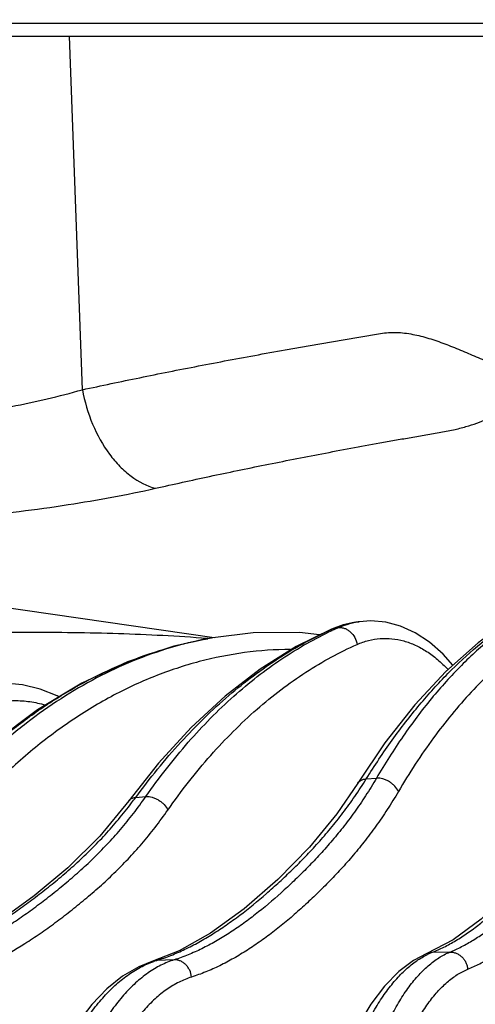
# Model space of a CAD drawing. Units: inches. Extents: x 0 to 17, y 0 to 11.
# Drawn here: x 1.9 to 2.1, y 6.1 to 6.5 of the extents above; entities that cross this region are included whole.
import ezdxf

# ---------------------------------------------------------------- set-up
doc = ezdxf.new("R2010")
doc.units = ezdxf.units.IN
doc.header["$LTSCALE"] = 0.935
doc.header["$MEASUREMENT"] = 0
doc.layers.get('0').update_dxf_attribs({"linetype": 'CONTINUOUS'})
doc.styles.get("Standard").update_dxf_attribs({"font": 'txt', "width": 0.8})
doc.dimstyles.new('DIMSTYLE_1', dxfattribs={"dimtxt": 0.2, "dimasz": 0.1875, "dimexe": 0.125, "dimexo": 0.0625, "dimgap": 0.1, "dimtad": 0, "dimtih": 1, "dimtoh": 1, "dimdec": 1, "dimlfac": 5, "dimzin": 4, "dimdsep": 46, "dimtxsty": 'Standard', "dimblk": '_FILLED', "dimblk1": '_FILLED', "dimblk2": '_FILLED', "dimcen": 0.09, "dimadec": 0, "dimazin": 0, "dimtp": 0.001, "dimtm": 0.001, "dimtfac": 1, "dimtdec": 1, "dimtofl": 0, "dimtmove": 0, "dimatfit": 3, "dimldrblk": '_FILLED', "dimfxl": 1, "dimtolj": 1, "dimtzin": 4, "dimarcsym": 0})

# ---------------------------------------------------------------- blocks, each defined once
blk = doc.blocks.new('_FILLED')
at = {"color": 0, "linetype": 'ByBlock'}
blk.add_solid([(0, 0), (-1, 0.1666666667), (-1, -0.1666666667)], dxfattribs=at)
blk = doc.blocks.new('*D12')
at = {"color": 2, "linetype": 'Continuous'}
for p, q in [((0.4658625539, 6.3131575613), (0.4658625539, 9.234611253999999)), ((4.5299012127, 7.1656004619), (4.5299012127, 9.234611253999999)), ((0.4658625539, 9.109611253999999), (1.0306527939, 9.109611253999999)), ((4.5299012127, 9.109611253999999), (2.8706527939, 9.109611253999999))]:
    blk.add_line(p, q, dxfattribs=at)
at = {"color": 2, "linetype": 'Continuous', "xscale": 0.1875, "yscale": 0.1875, "zscale": 0.1875, "rotation": 180}
blk.add_blockref('_FILLED', (0.4658625539, 9.109611253999999), dxfattribs=at)
at = {"color": 2, "linetype": 'Continuous', "xscale": 0.1875, "yscale": 0.1875, "zscale": 0.1875}
blk.add_blockref('_FILLED', (4.5299012127, 9.109611253999999), dxfattribs=at)
at = {"color": 2, "linetype": 'Continuous', "insert": (1.9506527939, 9.209611254), "char_height": 0.2, "width": 1.64, "attachment_point": 2, "line_spacing_factor": 0.9}
blk.add_mtext('516{\\Ftxt.shx;\\W1.000000;\\H0.200000; }[20.3]', dxfattribs=at)

msp = doc.modelspace()

# ---------------------------------------------------------------- linework, layer by layer
at = {"color": 9, "linetype": 'Continuous'}
for p, q in [((1.5468478214, 6.4996864462), (2.2099588156, 6.4996864462)), ((1.9152047556, 6.335499244299999), (1.9094329682, 6.4940004614)), ((1.675094112, 6.2676297802), (1.9743843154, 6.224430960299999)), ((2.0269032, 6.2282895738), (2.0282602112, 6.228661591900001)), ((2.028260212, 6.228661592000001), (2.0300861589, 6.2289021862)), ((1.9718210827, 6.223990280800001), (1.9711516436, 6.2240414349)), ((2.0425600322, 6.1611173639), (2.04710543, 6.1614437775)), ((1.939134347, 6.1528421012), (1.9437229938, 6.1532460646)), ((1.9470755205, 6.0795564442), (1.9486262775, 6.079817965299999)), ((1.9564227891, 6.0800660914), (1.9486262775, 6.079817965299999)), ((2.0800687398, 6.0835416747), (2.0720301389, 6.0833403225))]:
    msp.add_line(p, q, dxfattribs=at)
at = {"color": 7, "linetype": 'Continuous'}
for p, q in [((1.5517257102, 6.494000461900001), (2.2121622883, 6.494000461900001)), ((2.0322242784, 6.2301829594), (2.0269032, 6.2282895738)), ((2.0376109574, 6.2313071436), (2.0322242784, 6.2301829594)), ((2.0376111613, 6.2313071786), (2.0394084571, 6.2315518007)), ((1.9736636826, 6.224343019), (1.9715142354, 6.223962870599999)), ((2.050903642, 6.177257919), (2.0387290592, 6.159197593200001)), ((1.9493771793, 6.1682338266), (1.9360025486, 6.1513479621)), ((2.0387290592, 6.159197593200001), (2.0387305288, 6.159199936599999)), ((1.9360025486, 6.1513479621), (1.9360043807, 6.1513504415)), ((2.081544666, 6.0889613971), (2.0697794411, 6.0828723889)), ((1.9586562428, 6.084087003500001), (1.9470693093, 6.079554508099999)), ((1.9470693093, 6.079554508099999), (1.9470755205, 6.0795564442)), ((2.0697794411, 6.0828723889), (2.0697878074, 6.0828757775))]:
    msp.add_line(p, q, dxfattribs=at)
for points in [[(2.1590651887, 6.2520249788), (2.1536739171, 6.251217984199999), (2.1381789935, 6.2473543479), (2.1227929195, 6.241203254299999), (2.1076222473, 6.2327830756), (2.092757692, 6.222123330800001), (2.0782845259, 6.2092646422), (2.064300822, 6.1942773765), (2.050903642, 6.177257919)], [(2.0813987325, 6.2120314599), (2.0769931667, 6.2170128808), (2.070897875, 6.222363323), (2.0645297131, 6.226535839099999), (2.0579841413, 6.229510292100001), (2.0513185901, 6.231297027), (2.0446068223, 6.2318988199), (2.0394082729, 6.231551770499999)], [(2.0269023826, 6.228289221), (2.0111363771, 6.220487654199999), (1.9949868831, 6.2103476188), (1.9792586454, 6.1982231783), (1.9640299695, 6.1841655936), (1.9493771793, 6.1682338266)], [(2.0215981454, 6.2256645003), (2.0125840065, 6.2267034341), (1.9918469138, 6.2265622052), (1.9736635252, 6.224342990599999)], [(1.9715140252, 6.223962832000001), (1.9562488554, 6.220556198300001), (1.9354458651, 6.213617584400001), (1.9149841869, 6.204096165499999), (1.8950079972, 6.1920428228), (1.8756539834, 6.177525281799999), (1.8570526832, 6.160626897899999)], [(1.9047010311, 6.1978914586), (1.903942697, 6.1983206755), (1.8962251092, 6.201395606699999), (1.8883553141, 6.203299507200001), (1.8804166319, 6.204026890900001), (1.8724954796, 6.2035783085), (1.867986121, 6.202791316900001)], [(2.1473586628, 6.1657900976), (2.1393178238, 6.1515822163), (2.1294441206, 6.136957079299999), (2.1183988234, 6.1230282125), (2.1065084957, 6.1099179327), (2.0941084144, 6.0982987105), (2.081544666, 6.0889613971)], [(2.03873055, 6.1591999233), (2.0293702444, 6.1454764478), (2.0170228007, 6.1304695745), (2.0028428862, 6.1160638362), (1.9877750934, 6.1029050293), (1.9727520436, 6.092008205700001), (1.9586562428, 6.084087003500001)], [(1.9360042876, 6.151350510299999), (1.9230581632, 6.1355193888), (1.9086515974, 6.121243455), (1.8935631776, 6.108727499800001), (1.8780628203, 6.0975854258), (1.8622686185, 6.0880319951), (1.8462382142, 6.080435173500001)], [(1.9470755208, 6.0795564433), (1.9404700959, 6.0769374761), (1.9331986752, 6.0726810191), (1.9261445379, 6.067032214), (1.9194350938, 6.0600703975), (1.9131579973, 6.0518962787), (1.9073670477, 6.0426046752), (1.9021126064, 6.0323067117), (1.8974399865, 6.0211291001), (1.8933806317, 6.009189087999999), (1.8899607761, 5.996603566599999), (1.8872039029, 5.9834958268), (1.8851294464, 5.9699941788), (1.8837516965, 5.956226621900001), (1.883113968, 5.943661082899999)], [(2.0697878089, 6.0828757742), (2.0637604746, 6.0798084734), (2.0571105573, 6.0748556134), (2.0506819929, 6.068292967100001), (2.044623363, 6.0602281002), (2.0390600128, 6.050861232999999), (2.03404675, 6.040372436799999), (2.0295948984, 6.0288773856), (2.0257229672, 6.016497742), (2.0224532133, 6.0033660402), (2.0198073645, 5.9896230525), (2.0178045547, 5.9754167913), (2.01645984, 5.9609012658), (2.0158166021, 5.9475579893)]]:
    msp.add_lwpolyline(points, dxfattribs=at)
at = {"color": 9, "linetype": 'Continuous'}
for centre, radius, start, end in [((2.0439687669, 6.1981020063), 0.0337598391, 100.8339228988, 103.0510435678), ((2.0438918069, 6.1985023028), 0.0333522119, 97.7306829684, 100.8333260879), ((2.0913661013, 6.0827406818), 0.1589819654, 113.3868601727, 113.8766954212), ((2.0918510792, 6.0879467021), 0.1538939696, 113.6624281417, 114.8071946724), ((2.0028920114, 6.058777281599999), 0.1681258709, 100.0128097631, 100.7496022487), ((1.7536066211, 6.289707136900001), 0.2305484224, 322.8169610192, 323.5835574995), ((1.9605175233, 6.0416221115), 0.0400040598, 107.2925624873, 109.4387634435), ((2.0721939157, 6.076905701599999), 0.0064367048, 91.45800278189999, 111.9508201579), ((2.0840563725, 6.0536516759), 0.0320319476, 112.0518218616, 115.8772705472)]:
    msp.add_arc(centre, radius, start, end, dxfattribs=at)
for points, knots in [([(1.9152047556, 6.335499244299999), (1.9237681845, 6.3373494801), (1.936699957, 6.340066630700001), (1.9540640935, 6.3435693715), (1.9673110583, 6.346168731000001), (1.9807087362, 6.3487255228), (1.9942547463, 6.351239519299999), (2.0056374475, 6.353292357999999), (2.0148155967, 6.3549145399), (2.0217516059, 6.3561213305), (2.0287228104, 6.3573175258), (2.0345538671, 6.3583087703), (2.0392386326, 6.359080248300001), (2.0427623491, 6.3596724441), (2.0462925826, 6.3602744458), (2.0498323458, 6.3608781536), (2.0534240654, 6.3612278459), (2.057054037, 6.361205920800001), (2.0606901857, 6.3608313189), (2.0655428676, 6.359963320199999), (2.0715630081, 6.3583303052), (2.0786661738, 6.355793038200001), (2.0857191982, 6.3529298591), (2.0927614922, 6.3499301037), (2.0998423752, 6.3469761593), (2.1070105333, 6.344255531799999), (2.11430755, 6.341989815900001), (2.1205338091, 6.3407249478), (2.1255623079, 6.3402709906), (2.1293364019, 6.340284967300001), (2.1330850782, 6.3406725986), (2.1355615162, 6.3410762588), (2.136803011, 6.3412628535)], [0, 0, 0, 0, 0.1155340156, 0.1742537272, 0.2335971922, 0.2935556303, 0.3541201198, 0.4152815284, 0.4460832056, 0.4770306014, 0.5081224735000001, 0.5393579337, 0.5550289908, 0.570733901, 0.5864770477000001, 0.6022575121, 0.6180787765, 0.6339970802, 0.6500405152000001, 0.6662243646, 0.6989632989, 0.7321483129, 0.7656450890000001, 0.7993316206000001, 0.8330924033, 0.8668180876, 0.9004036068000001, 0.9337615414, 0.9503600420999999, 0.9669128161, 0.9834442002, 1, 1, 1, 1]), ([(1.7683057475, 6.3182110023), (1.7817593469, 6.3181136468), (1.8082183586, 6.3187052795), (1.8466676656, 6.321927249400001), (1.8822847202, 6.327323299600001), (1.9047303789, 6.332512278999999), (1.9152047556, 6.335499244299999)], [0, 0, 0, 0, 0.2720708087, 0.5348207635, 0.7797389834999999, 1, 1, 1, 1]), ([(1.9152047557, 6.3354992444), (1.9161808407, 6.3302078299), (1.9191875181, 6.3200467093), (1.9254917463, 6.308648402899999), (1.9318187829, 6.3011629949), (1.9383217588, 6.295395506599999), (1.9440646955, 6.292372543), (1.9479751556, 6.2913499065)], [0, 0, 0, 0, 0.2804045171, 0.547563725, 0.6721683442, 0.7893605401999999, 1, 1, 1, 1]), ([(1.9479751556, 6.2913499065), (1.9560700324, 6.2931707301), (1.9724551944, 6.2967563722), (1.993092436, 6.3010343685), (2.0098872937, 6.3043773417), (2.0226865153, 6.306855594500001), (2.0356224594, 6.3092922273), (2.0464894495, 6.311281131599999), (2.0552496625, 6.3128540661), (2.0618674796, 6.314019349500001), (2.0685208201, 6.3151906497), (2.0751310486, 6.316297309099999), (2.0814260664, 6.317412626), (2.0870890732, 6.3188688947), (2.0920548802, 6.320486751000001), (2.097849241, 6.3227140328), (2.1046546581, 6.3257399074), (2.1131359862, 6.3294193418), (2.1209936465, 6.3320967201), (2.1283156559, 6.3339156176), (2.1324291944, 6.3346563617), (2.1346164079, 6.3349930851)], [0, 0, 0, 0, 0.1295364079, 0.2618552825, 0.3290356081, 0.3968836396, 0.46538952, 0.53454455, 0.5693587259, 0.6043422487, 0.6394535772, 0.6748253633, 0.7089902606999999, 0.7392182279999999, 0.7660247204, 0.7904877956999999, 0.8360979402, 0.8822819738, 0.9347958203, 0.9654505241, 1, 1, 1, 1]), ([(1.7683057475, 6.2740616644), (1.7847019074, 6.274061660599999), (1.8169446425, 6.2747953446), (1.8638577522, 6.2780751518), (1.9074317597, 6.2833863638), (1.9350344299, 6.2884390621), (1.9479751556, 6.2913499065)], [0, 0, 0, 0, 0.2720316514, 0.5348614263, 0.7799335152, 1, 1, 1, 1]), ([(2.1590679867, 6.2520193036), (2.1538657153, 6.251316495599999), (2.1434049503, 6.2490575186), (2.1281226276, 6.2432710205), (2.1131893109, 6.235107868099999), (2.0986969035, 6.2246339254), (2.0847238039, 6.2119228327), (2.0713460797, 6.1970564211), (2.0586376448, 6.180127305399999), (2.0508719235, 6.167870009400001), (2.0471054066, 6.1614438173)], [0, 0, 0, 0, 0.1057591052, 0.2146146485, 0.3281406697, 0.4476185673, 0.5740137645000001, 0.7079899837000001, 0.8499362799, 1, 1, 1, 1]), ([(2.0425600132, 6.1611174026), (2.0462635793, 6.1670516677), (2.0538491866, 6.1784135212), (2.0660708279, 6.1942228353), (2.0787985337, 6.208299669700001), (2.0919716492, 6.2205693225), (2.1055283695, 6.2309652806), (2.1194060921, 6.239427886900001), (2.1335344567, 6.2459030791), (2.143225463, 6.2489103737), (2.1480536987, 6.2500466202)], [0, 0, 0, 0, 0.1484164328, 0.2896083692, 0.4236095649, 0.5506228506, 0.671039665, 0.7854700095999999, 0.8947603927, 1, 1, 1, 1]), ([(2.2063431042, 6.241657139299999), (2.2030209929, 6.242546075), (2.1963337288, 6.243994764500001), (2.1861845468, 6.245141864), (2.176037209, 6.2452402521), (2.1659223205, 6.2442894641), (2.1558688277, 6.2422935656), (2.1459054232, 6.239260180800001), (2.1360589139, 6.2351993584), (2.1229097248, 6.228322884400001), (2.1103010099, 6.219476298200001), (2.0983605125, 6.2089891338), (2.0862844836, 6.1968223108), (2.071908179, 6.1792266116), (2.0618185177, 6.163717629500001), (2.0569636278, 6.1554622809)], [0, 0, 0, 0, 0.0555053124, 0.1102239901, 0.1645779314, 0.2189969032, 0.2739093723, 0.3297263047, 0.3868290709, 0.4455603938, 0.5689561521000001, 0.6341728479, 0.7019300841, 0.8454255139, 1, 1, 1, 1]), ([(2.0282602112, 6.228661591900001), (2.0297698466, 6.2293147642), (2.0328350368, 6.2304173151), (2.0360238556, 6.2310902388), (2.0376110914, 6.231307171799999)], [0, 0, 0, 0, 0.5066046999, 1, 1, 1, 1]), ([(2.0300861578, 6.2289021864), (2.0305973393, 6.2291261043), (2.0326326798, 6.2299645188), (2.0347445754, 6.2306188447), (2.0363451534, 6.230989804299999)], [0, 0, 0, 0, 0.2535455402, 1, 1, 1, 1]), ([(1.9711516436, 6.2240414349), (1.9579094887, 6.225047644), (1.931128204, 6.226409634299999), (1.8910876089, 6.2269145125), (1.8519709493, 6.2263527853), (1.8154867024, 6.225255840700001), (1.7874990207, 6.2242974987), (1.7676882358, 6.2237592105), (1.7552206741, 6.223523350900001), (1.7445856675, 6.2234618859), (1.7359139282, 6.2235673817), (1.7293086241, 6.223839348999999), (1.7256063153, 6.224140310399999), (1.7241219212, 6.2243548879)], [0, 0, 0, 0, 0.1611951647, 0.3253604165, 0.4859716656, 0.6360002618, 0.7683979787, 0.8258810578, 0.8765490858, 0.9197508640000001, 0.9549685604000001, 0.9817953127, 1, 1, 1, 1]), ([(1.9391342816, 6.1528419062), (1.9454444956, 6.161420646), (1.9585124916, 6.177489283300001), (1.9800622936, 6.1985855888), (2.0027425614, 6.2156941477), (2.0188849929, 6.2245180372), (2.0270150208, 6.2281167587)], [0, 0, 0, 0, 0.2732343087, 0.5302384007000001, 0.7718877761, 1, 1, 1, 1]), ([(1.9437228929, 6.153245975700001), (1.949618309, 6.1616686933), (1.9618881164, 6.1774665972), (1.9822933527, 6.1982646474), (2.0005983287, 6.212590057999999), (2.0157215256, 6.221903796799999), (2.0234128859, 6.2258515885), (2.0272823913, 6.2276400749)], [0, 0, 0, 0, 0.2726799581, 0.5293014899, 0.7709973391, 0.8869376371, 1, 1, 1, 1]), ([(2.0300861579, 6.2289021862), (2.0305351399, 6.2289614196), (2.0314706533, 6.228964042799999), (2.032861547, 6.2286322477), (2.0342062655, 6.2279840402), (2.03588406, 6.2267219516), (2.0375555399, 6.2245462753), (2.0382734404, 6.222448472999999), (2.0384479528, 6.2213681816)], [0, 0, 0, 0, 0.1102647591, 0.2250844045, 0.3453846027, 0.4711073593, 0.7335622624, 1, 1, 1, 1]), ([(1.8425158526, 6.1434099002), (1.8516274445, 6.154090041), (1.8661535868, 6.169034132), (1.8872991238, 6.1862625463), (1.903418402, 6.1973495688), (1.9199614828, 6.2067368425), (1.936856512, 6.2143766461), (1.9540239953, 6.2202260803), (1.9656855527, 6.2229293217), (1.9715143998, 6.2239628986)], [0, 0, 0, 0, 0.2716069689, 0.4013608709000001, 0.5272740772, 0.6496471964, 0.7688808884, 0.8854704168, 1, 1, 1, 1]), ([(1.971533642, 6.223952828), (1.9658320286, 6.222870406499999), (1.9544471187, 6.2200922034), (1.9377279744, 6.214183145900001), (1.9213375924, 6.2065388496), (1.90535124, 6.1971991035), (1.889836737, 6.1862082049), (1.8695751315, 6.169176233300001), (1.8557420571, 6.154428450599999), (1.847109085, 6.1439014922)], [0, 0, 0, 0, 0.1153570044, 0.2324662248, 0.3519370515999999, 0.4743005633, 0.6000008703, 0.7293872637000001, 1, 1, 1, 1]), ([(1.9535638538, 6.1471873642), (1.9595332507, 6.1556892639), (1.9719692352, 6.1716060225), (1.9927003834, 6.1924550413), (2.0113195423, 6.2066843121), (2.0266982185, 6.215821121599999), (2.0345163176, 6.219648410900001), (2.0384479528, 6.2213681816)], [0, 0, 0, 0, 0.2732200702, 0.5299335333, 0.7713801231999999, 0.8871348498, 1, 1, 1, 1]), ([(2.0384479528, 6.2213681816), (2.0401084171, 6.2220944635), (2.0435083021, 6.2232758637), (2.0488008133, 6.2241506571), (2.0541381968, 6.224084405299999), (2.0594554381, 6.2230786936), (2.0646924001, 6.2211504516), (2.0688890528, 6.218828386599999), (2.0721513618, 6.2165630032), (2.0754399346, 6.2139478251), (2.0777513266, 6.211729564700001), (2.0792288546, 6.2101539139)], [0, 0, 0, 0, 0.1200631818, 0.237181965, 0.3536484364, 0.4718364111, 0.5939409535, 0.7218089879, 0.7883950593000001, 0.8569037534, 1, 1, 1, 1]), ([(2.00852769, 6.219133189400001), (2.0016658085, 6.2190922177), (1.9878791379, 6.2181296659), (1.9674241232, 6.2140599324), (1.9473065229, 6.2074005261), (1.9276667299, 6.198207033099999), (1.908633515, 6.1865521645), (1.8935132226, 6.174962563999999), (1.8818351415, 6.1645896164), (1.8702413746, 6.1532768762), (1.8620601617, 6.144123698600001), (1.8568229652, 6.1377555698)], [0, 0, 0, 0, 0.1157683587, 0.2324183781, 0.3509858395, 0.4724027021, 0.5974611088, 0.7267923734999999, 0.7932296043000001, 0.8608979201000001, 1, 1, 1, 1]), ([(1.8709615387, 6.1939778839), (1.8731903409, 6.194692991), (1.8777380741, 6.195794720399999), (1.884719858, 6.1963942237), (1.8917231265, 6.1959210447), (1.8963064882, 6.1949040075), (1.898560819, 6.1942311708)], [0, 0, 0, 0, 0.2507814639, 0.4991459246, 0.7479452020999999, 1, 1, 1, 1]), ([(2.0720301389, 6.0833403225), (2.0738508463, 6.0840773407), (2.0775022217, 6.0857116578), (2.0828422032, 6.088669227), (2.0881333819, 6.0921085827), (2.0933774777, 6.095980132899999), (2.0985776925, 6.100237093), (2.1055368378, 6.1064721923), (2.1122925139, 6.113286409500001), (2.1188857971, 6.1205622219), (2.1238515638, 6.1263384174), (2.1287756258, 6.132381952), (2.1336335396, 6.1387418938), (2.1384097928, 6.1454665073), (2.1430840195, 6.152604426799999), (2.1476340223, 6.160197552000001), (2.1505032595, 6.1654811573), (2.1519164137, 6.168199752)], [0, 0, 0, 0, 0.0497457504, 0.1011862482, 0.1544377873, 0.2094625079, 0.266189481, 0.3245749915, 0.4460403815, 0.5089681178000001, 0.5732314741, 0.6389312168, 0.7063717648000001, 0.7758774815999999, 0.8477790286, 0.9224027631, 1, 1, 1, 1]), ([(2.0800687398, 6.0835416747), (2.0818568086, 6.0842816843), (2.0854367348, 6.0859206935), (2.0906552159, 6.0888875632), (2.09580368, 6.092336253200001), (2.1008864379, 6.0962164674), (2.1059087448, 6.1004814215), (2.1126066778, 6.1067257019), (2.1190777596, 6.1135482792), (2.1253665595, 6.1208299486), (2.1300907995, 6.126609610599999), (2.1347621444, 6.132655305599999), (2.1393537043, 6.1390158684), (2.143847871, 6.145739503300001), (2.1482220671, 6.152874904400001), (2.1524522456, 6.160464257899999), (2.1550970669, 6.1657420574), (2.1563949887, 6.168457373)], [0, 0, 0, 0, 0.0499619087, 0.1015172176, 0.154812272, 0.2098333679, 0.2665254719, 0.3248563416, 0.4461868454, 0.5090478935, 0.5732485652, 0.6388872125, 0.7062741655, 0.7757431403, 0.8476372704999999, 0.9222984643000001, 1, 1, 1, 1]), ([(1.9486262775, 6.079817965299999), (1.9507543945, 6.0804808693), (1.9550145602, 6.081972603400001), (1.9612847244, 6.0847272672), (1.9675031003, 6.0879541225), (1.9736690962, 6.0916040378), (1.9797841051, 6.0956329718), (1.9879419273, 6.1015334475), (1.9958987713, 6.1080296898), (2.0036832665, 6.1150022161), (2.0095324673, 6.1205290567), (2.0153271752, 6.126330489600001), (2.0210436079, 6.132458265099999), (2.0266628654, 6.1389614546), (2.0321610845, 6.145888976599999), (2.0375100683, 6.153282199), (2.04089256, 6.1584558336), (2.0425600322, 6.1611173639)], [0, 0, 0, 0, 0.0529277141, 0.107063319, 0.1624852651, 0.2191837467, 0.277130414, 0.3363097217, 0.4581931902, 0.5208037981, 0.5844468905, 0.6492527513, 0.7154775221999999, 0.7833930187, 0.8532806689, 0.9254222486, 1, 1, 1, 1]), ([(2.04710543, 6.1614437775), (2.0455451594, 6.1587853978), (2.0423713691, 6.153617284400001), (2.03731843, 6.146228161), (2.0320973213, 6.139303184), (2.0267378916, 6.1328006676), (2.0212660933, 6.126671605399999), (2.0157028287, 6.1208669783), (2.010074271, 6.1153350725), (2.0025670735, 6.1083534113), (1.9948685958, 6.101846185399999), (1.9869477571, 6.095934632000001), (1.980993246, 6.0918955408), (1.9749720309, 6.0882349808), (1.9688816175, 6.084996276), (1.9637191119, 6.0826806563), (1.9595568216, 6.0811001624), (1.9574679059, 6.0803980411), (1.9564227891, 6.0800660914)], [0, 0, 0, 0, 0.0745357193, 0.1465922626, 0.2163743114, 0.2841775411, 0.3502936864, 0.4150014399, 0.4785606427, 0.541098558, 0.6628841233, 0.7220536239, 0.7800282395, 0.8368030895, 0.8923650531999999, 0.946725624, 0.9734841648999999, 1, 1, 1, 1]), ([(2.0387305529, 6.1591999215), (2.0389103655, 6.159486375), (2.0393671278, 6.1600203098), (2.0402712206, 6.1606159114), (2.0413596394, 6.1609973638), (2.0421492242, 6.1610994674), (2.0425600225, 6.161117383200001)], [0, 0, 0, 0, 0.2282282651, 0.4665309203, 0.7225273668000001, 1, 1, 1, 1]), ([(2.0569636052, 6.1554622803), (2.056582582, 6.1563457559), (2.055717014, 6.1575945316), (2.0542408245, 6.1589718577), (2.0529363214, 6.1598893611), (2.0515170024, 6.160624021399999), (2.049598384, 6.1613048538), (2.0480778093, 6.1615042065), (2.04710543, 6.1614437775)], [0, 0, 0, 0, 0.2375686, 0.3661823591, 0.4979324436, 0.6299754727, 0.7594392185, 1, 1, 1, 1]), ([(2.0880670437, 6.075844060900001), (2.0898963478, 6.0765993185), (2.0935584746, 6.0782718496), (2.0988984216, 6.0812969484), (2.1041674826, 6.0848124214), (2.1093694573, 6.088768571), (2.1145098141, 6.093118043500001), (2.1213654171, 6.099488128099999), (2.1279889835, 6.106451286), (2.1344256343, 6.1138857299), (2.1392611857, 6.1197883047), (2.1440413714, 6.1259648841), (2.1487387809, 6.1324647777), (2.1533353118, 6.139336310499999), (2.1578081681, 6.146627668300001), (2.162132896, 6.1543802025), (2.1648383574, 6.1597696385), (2.1661663506, 6.162541533)], [0, 0, 0, 0, 0.0499931041, 0.1015645985, 0.1548632175, 0.2098811336, 0.2665665609, 0.3248898976, 0.4462109467, 0.5090734383, 0.5732814223, 0.6389339065, 0.7063381018000001, 0.775821908, 0.8477190747, 0.9223587797, 1, 1, 1, 1]), ([(2.0569636278, 6.1554622809), (2.0553673, 6.1527478974), (2.052120944, 6.147469254), (2.0469550555, 6.1399189844), (2.0416163569, 6.1328402428), (2.0361349517, 6.126192094199999), (2.0305370838, 6.1199261763), (2.0248442151, 6.1139933184), (2.0190830998, 6.108341809600001), (2.0132684418, 6.1029454736), (2.0073858534, 6.097828526), (2.0014339284, 6.0930158127), (1.9954109948, 6.088534846900001), (1.9893163848, 6.0844143785), (1.9831534088, 6.0806814623), (1.9769200564, 6.077379300800001), (1.9716370959, 6.0750182161), (1.967378127, 6.0734055654), (1.9652407313, 6.0726887488), (1.9641713322, 6.0723497841)], [0, 0, 0, 0, 0.0744703423, 0.1464937409, 0.2162681698, 0.2840777956, 0.3502058565, 0.4149255528, 0.4784934693, 0.541035849, 0.6025030125999999, 0.6628405538000001, 0.7220076989, 0.7799811128, 0.8367569917000001, 0.8923249504999999, 0.9466999508, 0.9734697963, 1, 1, 1, 1]), ([(1.8318639569, 6.0756259041), (1.8342314237, 6.0761952613), (1.8389648038, 6.0775016324), (1.8459679009, 6.079954063500001), (1.8529193346, 6.082854073200001), (1.859818749, 6.086151628300001), (1.8666645118, 6.0898104399), (1.8734527358, 6.0938057206), (1.8801826477, 6.0981110935), (1.8868544918, 6.1027011872), (1.8934686271, 6.1075533108), (1.9000368546, 6.112643414500001), (1.906546555, 6.117997674), (1.9129745425, 6.123666484299999), (1.9193010523, 6.1296968031), (1.9255011861, 6.136135910299999), (1.9315465633, 6.143024681), (1.9353917677, 6.1478744686), (1.9372865919, 6.150372132699999)], [0, 0, 0, 0, 0.0556304626, 0.1120823141, 0.1694138174, 0.227628046, 0.2867230111, 0.3466978787, 0.4075368027, 0.4692115296, 0.5316839807, 0.594923306, 0.6590361677000001, 0.7242197838, 0.7906867065000001, 0.8586614723999999, 0.9283745741, 1, 1, 1, 1]), ([(1.8393664272, 6.0759242453), (1.8417578211, 6.076509837100001), (1.8465331902, 6.0778539861), (1.853583108, 6.0803858628), (1.8605612415, 6.083379916), (1.8674687351, 6.0867848362), (1.874305666, 6.0905622737), (1.8810691002, 6.0946863226), (1.887759634, 6.0991287989), (1.8943786403, 6.1038630131), (1.9009284893, 6.1088646751), (1.9074224532, 6.114111590599999), (1.9138392151, 6.1196424683), (1.9201541821, 6.1255090524), (1.9263429313, 6.131761760599999), (1.9323769683, 6.138449394199999), (1.9382181608, 6.1456147152), (1.9419068257, 6.1506546488), (1.9437229938, 6.1532460646)], [0, 0, 0, 0, 0.05586864809999999, 0.1124632613, 0.1698614649, 0.2280852458, 0.2871454061, 0.3470507177, 0.4077921322, 0.4693465985, 0.5316796221, 0.5947751376, 0.6587702374000001, 0.7238748671999999, 0.7903169321, 0.8583392620999999, 0.9281919328, 1, 1, 1, 1]), ([(1.9360043804, 6.151350441799999), (1.936167844, 6.151571443200001), (1.9365617439, 6.1519797622), (1.9373037251, 6.1524377375), (1.9381775199, 6.152736384700001), (1.9388071118, 6.152823103999999), (1.9391342338, 6.152841996699999)], [0, 0, 0, 0, 0.2306483094, 0.469968483, 0.7250641028, 1, 1, 1, 1]), ([(1.9437228721, 6.153246013), (1.9446548619, 6.1533168936), (1.9461290438, 6.1531146514), (1.9479928904, 6.1524333787), (1.9494006204, 6.151688646), (1.9507121761, 6.1507567023), (1.9522271668, 6.1493497849), (1.9531369803, 6.1480853637), (1.9535638538, 6.1471873642)], [0, 0, 0, 0, 0.2309024231, 0.3581471631, 0.4898328498, 0.6229547353, 0.754370465, 1, 1, 1, 1]), ([(1.8467737554, 6.068188586000001), (1.8492209493, 6.0687865528), (1.8541074722, 6.0701591249), (1.8613231642, 6.0727405512), (1.8684655878, 6.075794429099999), (1.8779593017, 6.0804576807), (1.8872396904, 6.085862829600001), (1.8963063626, 6.0918686113), (1.9030820384, 6.096704755599999), (1.9097865799, 6.101815478300001), (1.9164335874, 6.1071784166), (1.922999869, 6.112834142100001), (1.9294603716, 6.1188345401), (1.9357900307, 6.125230004600001), (1.9419600914, 6.132068541900001), (1.9479321218, 6.1393923501), (1.951705665, 6.1445408182), (1.9535638538, 6.1471873642)], [0, 0, 0, 0, 0.0558923357, 0.1125025667, 0.1699115883, 0.2281427, 0.3470917666, 0.4078391841, 0.4694017431, 0.5317460643999999, 0.5948553176, 0.6588647315999999, 0.7239811657999999, 0.7904273333, 0.8584383927, 0.9282542434000001, 1, 1, 1, 1]), ([(1.9564227896, 6.0800660887), (1.9543822653, 6.079418990800001), (1.9503023019, 6.0777349777), (1.9444782905, 6.074217064), (1.9388644855, 6.06969027), (1.933501192, 6.0641944269), (1.9284241354, 6.0577724505), (1.9236686566, 6.050473299199999), (1.9192685691, 6.0423516303), (1.9152558847, 6.0334682674), (1.9116602655, 6.023889852999999), (1.9085086382, 6.013688541100001), (1.9058245911, 6.0029412154), (1.9028632149, 5.987818562799999), (1.9004855421, 5.968114084400001), (1.899990786, 5.9520944906), (1.9000908076, 5.9439855321)], [0, 0, 0, 0, 0.0413482845, 0.0848294792, 0.1310020185, 0.1802637638, 0.2328538086, 0.2888778438, 0.3483272599, 0.4110989616, 0.4770115102, 0.545818724, 0.6172212494, 0.6908754178000001, 0.8433589634, 1, 1, 1, 1]), ([(1.9641713322, 6.0723497841), (1.9640688772, 6.073389063300001), (1.963642517, 6.074935775399999), (1.9626028552, 6.0767411719), (1.9616163468, 6.0779234754), (1.960460065, 6.0788848413), (1.9591768668, 6.079588905), (1.9578159777, 6.080006043200001), (1.9568810664, 6.080081470700001), (1.9564227895, 6.08006609)], [0, 0, 0, 0, 0.261803043, 0.3922874045, 0.5205490197, 0.6456599684000001, 0.7671300208, 0.8850484767, 1, 1, 1, 1]), ([(2.0204019206, 5.9474651472), (2.0205982487, 5.9553140615), (2.0215341094, 5.9708143215), (2.0240785423, 5.9898840705), (2.026931763, 6.0045760823), (2.0294207322, 6.015053003099999), (2.0322642537, 6.025035455499999), (2.0354423213, 6.034452979299999), (2.0389324707, 6.043239148300001), (2.042710251, 6.051332256), (2.0467495022, 6.058675707000001), (2.0510228406, 6.0652185384), (2.0555020417, 6.070915382100001), (2.0601596762, 6.075726842000001), (2.0649661193, 6.0796172298), (2.0683707637, 6.0816449946), (2.0700761924, 6.0824718118)], [0, 0, 0, 0, 0.157971522, 0.3121358109, 0.3867020173, 0.4590286824, 0.5287333645000001, 0.5954679859, 0.6589262472999999, 0.7188528193000001, 0.7750547738, 0.827415479, 0.8759141131, 0.9206489006999999, 0.961866344, 1, 1, 1, 1]), ([(2.0338545476, 5.9478118476), (2.033740344, 5.9558313911), (2.0340864581, 5.971658601100001), (2.0359736027, 5.9911585912), (2.0383654598, 6.0061535475), (2.0405432555, 6.0168098497), (2.0431103305, 6.026936550199999), (2.0460477005, 6.0364588746), (2.0493335819, 6.0453066652), (2.0529439159, 6.0534151411), (2.0568527197, 6.0607253174), (2.0610327116, 6.0671845616), (2.0654558689, 6.072746218300001), (2.0700952179, 6.077370093200001), (2.0749211015, 6.0810181417), (2.0783517373, 6.0828322646), (2.0800687369, 6.0835416717)], [0, 0, 0, 0, 0.1609447359, 0.3173584853, 0.3927119585, 0.4655724787, 0.5355436265, 0.6022701536999999, 0.6654467448, 0.7248292807, 0.7802488947, 0.8316294514, 0.8790126483, 0.9225851319, 0.9627198757, 1, 1, 1, 1]), ([(2.0800687398, 6.0835416747), (2.0805465415, 6.0835544312), (2.0815174699, 6.0834752976), (2.0829301217, 6.0830562507), (2.0842597526, 6.082353199500001), (2.0854554514, 6.081394722000001), (2.0864724221, 6.080217656599999), (2.0872729959, 6.0788670527), (2.0878265768, 6.0773945934), (2.0880183913, 6.076362164500001), (2.0880670451, 6.075844060900001)], [0, 0, 0, 0, 0.117878855, 0.2381517208, 0.3610482316, 0.4864744409, 0.6139282114, 0.7426248040000001, 0.8716616067, 1, 1, 1, 1]), ([(1.8870812945, 5.9435659536), (1.8872831122, 5.9515816177), (1.8883588423, 5.967422735), (1.891398513, 5.986869166799999), (1.8948350091, 6.0018126787), (1.8978456075, 6.012459300800001), (1.9012933318, 6.022581698400001), (1.9051531333, 6.0321055223), (1.9093968935, 6.0409607441), (1.9139939887, 6.0490824362), (1.9189116336, 6.0564110834), (1.9241153652, 6.0628930257), (1.9295693667, 6.0684801949), (1.9352376182, 6.073130455399999), (1.9410804497, 6.0768055376), (1.9451634675, 6.0786257513), (1.9472042045, 6.0793458486)], [0, 0, 0, 0, 0.1544592778, 0.3054292948, 0.3786094577, 0.4497365221, 0.5184685862, 0.5845017513, 0.6475783351, 0.7074969329999999, 0.7641243868, 0.8174095717000001, 0.8674015085, 0.9142670520999999, 0.9583125039, 1, 1, 1, 1]), ([(2.0444524566, 5.9478690838), (2.0443456517, 5.955430436499999), (2.0446739706, 5.9703534278), (2.0464564948, 5.988739202100001), (2.0487146267, 6.0028773242), (2.0507703442, 6.0129247736), (2.0531932546, 6.0224728883), (2.0559654459, 6.031451166699999), (2.0590663655, 6.0397934598), (2.0624733152, 6.047438688), (2.0661617822, 6.0543312348), (2.0701060265, 6.0604214728), (2.0742796113, 6.065665405700001), (2.0786570745, 6.0700251311), (2.0832104326, 6.0734647698), (2.0864471253, 6.0751751729), (2.0880670437, 6.075844060900001)], [0, 0, 0, 0, 0.1609247009, 0.3173213097, 0.3926677541, 0.4655225024, 0.5354893176, 0.6022131367, 0.6653888329, 0.7247724778, 0.7801953931000001, 0.8315816229999999, 0.8789730062000001, 0.9225562815999999, 0.9627043251, 1, 1, 1, 1]), ([(1.9641713322, 6.0723497841), (1.9622461294, 6.0717396104), (1.9583966842, 6.070151793200001), (1.9529013163, 6.066834805499999), (1.9476039389, 6.062566573300001), (1.9425425916, 6.0573846477), (1.9377510036, 6.0513294927), (1.9332625308, 6.0444472752), (1.9291090889, 6.0367895337), (1.9253208908, 6.0284136198), (1.9219259334, 6.0193823703), (1.9189496331, 6.0097638181), (1.916414258, 5.999630454199999), (1.9136159177, 5.985371896499999), (1.9113666915, 5.966793260299999), (1.9108948108, 5.951688574199999), (1.9109865254, 5.944042768099999)], [0, 0, 0, 0, 0.0413645382, 0.0848611269, 0.1310474185, 0.1803207051, 0.2329197565, 0.2889500895, 0.3484030413, 0.4111755416, 0.4770862321, 0.5458890497, 0.6172847871, 0.6909299427, 0.8433895070999999, 1, 1, 1, 1])]:
    msp.add_open_spline(points, degree=3, knots=knots, dxfattribs=at)

# ---------------------------------------------------------------- dimensions: what is measured, and where the dimension line sits
at = {"color": 2, "linetype": 'Continuous'}
dim = msp.add_linear_dim(base=(0.4658625539, 9.109611253999999), p1=(4.5299012127, 7.1031004619), p2=(0.4658625539, 6.2506575613), angle=180, dimstyle='DIMSTYLE_1', dxfattribs=at)
dim.commit()
dim.dimension.update_dxf_attribs({"geometry": '*D12', "text_midpoint": (1.9506527939, 9.109611253999999), "dimtype": 160})

doc.saveas('drawing.dxf')
